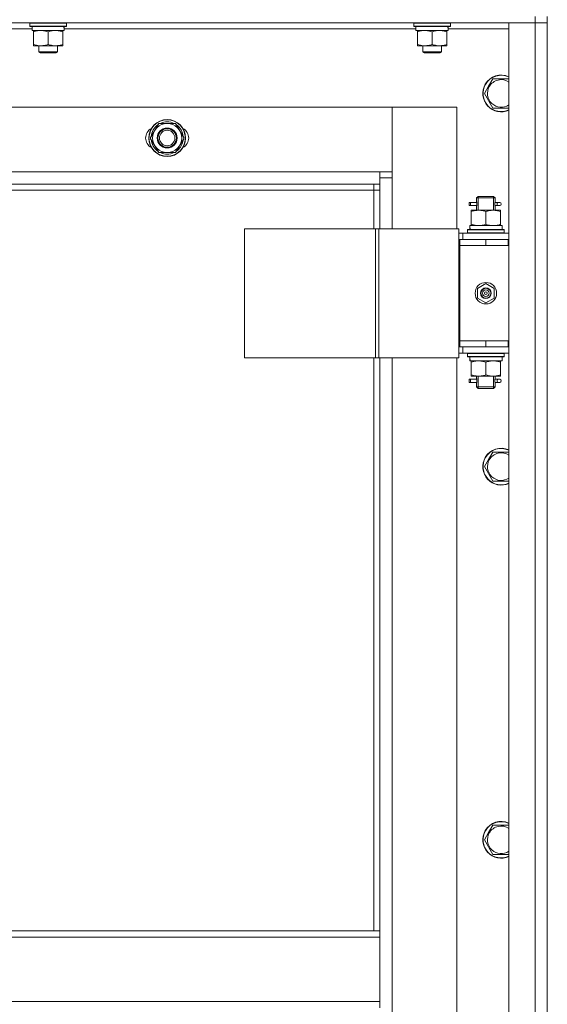
# Model space of a CAD drawing. Units: millimetres. Extents: x 0 to 39558, y -10 to 27300.
# Drawn here: x 13735 to 14078, y 19606 to 20246 of the extents above; entities that cross this region are included whole.
import ezdxf

# ---------------------------------------------------------------- set-up
doc = ezdxf.new("R2010")
doc.units = ezdxf.units.MM
doc.linetypes.add('K5LT_THIN', pattern=[0])
doc.layers.add('R', color=1, linetype='Continuous', true_color=0xff0000)
doc.layers.add('WELDING', color=7, linetype='Continuous', true_color=0xffffff)

msp = doc.modelspace()

# ---------------------------------------------------------------- linework, layer by layer
at = {"layer": 'R', "color": 7, "linetype": 'K5LT_THIN', "lineweight": 18}
for p, q in [((14070.07, 20248.27), (14070.07, 20244.27)), ((14070.07, 20248.27), (14070.07, 20244.27)), ((14078.07, 20248.27), (14078.07, 20244.27)), ((14078.07, 20248.27), (14078.07, 20244.27)), ((14070.07, 20244.27), (12686.07, 20244.27)), ((14070.07, 20244.27), (12686.07, 20244.27)), ((13741.07, 20243.97), (13741.24, 20244.27)), ((13741.07, 20243.97), (13741.24, 20244.27)), ((13741.07, 20242.07), (13741.07, 20243.97)), ((13741.07, 20243.97), (13765.07, 20243.97)), ((13741.07, 20242.07), (13741.07, 20243.97)), ((13741.07, 20243.97), (13765.07, 20243.97)), ((13741.07, 20242.07), (13741.24, 20241.77)), ((13741.07, 20242.07), (13765.07, 20242.07)), ((13741.07, 20242.07), (13741.24, 20241.77)), ((13741.07, 20242.07), (13765.07, 20242.07)), ((13741.24, 20241.77), (13764.89, 20241.77)), ((13741.24, 20241.77), (13764.89, 20241.77)), ((13742.57, 20239.27), (13742.57, 20241.77)), ((13742.57, 20239.27), (13742.57, 20241.77)), ((13763.52, 20241.77), (13763.44, 20240.39)), ((13763.52, 20241.77), (13763.44, 20240.39)), ((13765.07, 20243.97), (13764.89, 20244.27)), ((13765.07, 20243.97), (13764.89, 20244.27)), ((13765.07, 20242.07), (13764.89, 20241.77)), ((13765.07, 20242.07), (13764.89, 20241.77)), ((13765.07, 20242.07), (13765.07, 20243.97)), ((13765.07, 20242.07), (13765.07, 20243.97)), ((13991.07, 20243.97), (13991.24, 20244.27)), ((13991.07, 20243.97), (13991.24, 20244.27)), ((13991.07, 20242.07), (13991.07, 20243.97)), ((13991.07, 20243.97), (14015.07, 20243.97)), ((13991.07, 20242.07), (13991.07, 20243.97)), ((13991.07, 20243.97), (14015.07, 20243.97)), ((13991.07, 20242.07), (13991.24, 20241.77)), ((13991.07, 20242.07), (14015.07, 20242.07)), ((13991.07, 20242.07), (13991.24, 20241.77)), ((13991.07, 20242.07), (14015.07, 20242.07)), ((13991.24, 20241.77), (14014.89, 20241.77)), ((13991.24, 20241.77), (14014.89, 20241.77)), ((13992.57, 20239.27), (13992.57, 20241.77)), ((13992.57, 20239.27), (13992.57, 20241.77)), ((14013.52, 20241.77), (14013.44, 20240.39)), ((14013.52, 20241.77), (14013.44, 20240.39)), ((14015.07, 20243.97), (14014.89, 20244.27)), ((14015.07, 20243.97), (14014.89, 20244.27)), ((14015.07, 20242.07), (14014.89, 20241.77)), ((14015.07, 20242.07), (14014.89, 20241.77)), ((14015.07, 20242.07), (14015.07, 20243.97)), ((14015.07, 20242.07), (14015.07, 20243.97)), ((14053.07, 20244.27), (14070.07, 20244.27)), ((14053.07, 18452.27), (14053.07, 20244.27)), ((14053.07, 20244.27), (14070.07, 20244.27)), ((14053.07, 18452.27), (14053.07, 20244.27)), ((14070.07, 18452.27), (14070.07, 20244.27)), ((14070.07, 20244.27), (14078.07, 20244.27)), ((14078.07, 20244.27), (14070.07, 20244.27)), ((14070.07, 18452.27), (14070.07, 20244.27)), ((14070.07, 20244.27), (14078.07, 20244.27)), ((14078.07, 20244.27), (14070.07, 20244.27)), ((14078.07, 20244.27), (14078.07, 18452.27)), ((14078.07, 20244.27), (14078.07, 18452.27)), ((14078.07, 20103.27), (14078.07, 20244.27)), ((14078.07, 20103.27), (14078.07, 20244.27)), ((13742.57, 20240.27), (13513.45, 20240.27)), ((13742.57, 20240.27), (13513.45, 20240.27)), ((13742.57, 20239.27), (13763.51, 20239.27)), ((13742.57, 20239.27), (13763.51, 20239.27)), ((13743.57, 20238.42), (13743.57, 20239.27)), ((13743.57, 20238.42), (13743.57, 20239.27)), ((13743.57, 20230.12), (13743.57, 20238.42)), ((13743.57, 20230.12), (13743.57, 20238.42)), ((13753.07, 20230.12), (13753.07, 20238.42)), ((13753.07, 20230.12), (13753.07, 20238.42)), ((13762.57, 20239.27), (13762.57, 20238.42)), ((13762.57, 20239.27), (13762.57, 20238.42)), ((13762.57, 20230.12), (13762.57, 20238.42)), ((13762.57, 20230.12), (13762.57, 20238.42)), ((13992.57, 20240.27), (13763.45, 20240.27)), ((13992.57, 20240.27), (13763.45, 20240.27)), ((13992.57, 20239.27), (14013.51, 20239.27)), ((13992.57, 20239.27), (14013.51, 20239.27)), ((13993.57, 20238.42), (13993.57, 20239.27)), ((13993.57, 20238.42), (13993.57, 20239.27)), ((13993.57, 20230.12), (13993.57, 20238.42)), ((13993.57, 20230.12), (13993.57, 20238.42)), ((14003.07, 20230.12), (14003.07, 20238.42)), ((14003.07, 20230.12), (14003.07, 20238.42)), ((14012.57, 20239.27), (14012.57, 20238.42)), ((14012.57, 20239.27), (14012.57, 20238.42)), ((14012.57, 20230.12), (14012.57, 20238.42)), ((14012.57, 20230.12), (14012.57, 20238.42)), ((14053.07, 20240.27), (14013.45, 20240.27)), ((14053.07, 20240.27), (14013.45, 20240.27)), ((13743.57, 20229.27), (13743.57, 20230.12)), ((13743.57, 20229.27), (13743.57, 20230.12)), ((13748.32, 20229.27), (13743.57, 20229.27)), ((13748.32, 20229.27), (13743.57, 20229.27)), ((13747.07, 20229.27), (13747.07, 20225.34)), ((13747.07, 20229.27), (13747.07, 20225.34)), ((13757.82, 20229.27), (13748.32, 20229.27)), ((13757.82, 20229.27), (13748.32, 20229.27)), ((13762.57, 20229.27), (13757.82, 20229.27)), ((13762.57, 20229.27), (13757.82, 20229.27)), ((13759.07, 20229.27), (13759.07, 20225.34)), ((13759.07, 20229.27), (13759.07, 20225.34)), ((13762.57, 20230.12), (13762.57, 20229.27)), ((13762.57, 20230.12), (13762.57, 20229.27)), ((13993.57, 20229.27), (13993.57, 20230.12)), ((13993.57, 20229.27), (13993.57, 20230.12)), ((13998.32, 20229.27), (13993.57, 20229.27)), ((13998.32, 20229.27), (13993.57, 20229.27)), ((13997.07, 20229.27), (13997.07, 20225.34)), ((13997.07, 20229.27), (13997.07, 20225.34)), ((14007.82, 20229.27), (13998.32, 20229.27)), ((14007.82, 20229.27), (13998.32, 20229.27)), ((14012.57, 20229.27), (14007.82, 20229.27)), ((14012.57, 20229.27), (14007.82, 20229.27)), ((14009.07, 20229.27), (14009.07, 20225.34)), ((14009.07, 20229.27), (14009.07, 20225.34)), ((14012.57, 20230.12), (14012.57, 20229.27)), ((14012.57, 20230.12), (14012.57, 20229.27)), ((13759.07, 20225.34), (13747.07, 20225.34)), ((13747.07, 20225.34), (13748.07, 20224.77)), ((13759.07, 20225.34), (13747.07, 20225.34)), ((13747.07, 20225.34), (13748.07, 20224.77)), ((13758.07, 20224.77), (13748.07, 20224.77)), ((13758.07, 20224.77), (13748.07, 20224.77)), ((13759.07, 20225.34), (13758.07, 20224.77)), ((13759.07, 20225.34), (13758.07, 20224.77)), ((14009.07, 20225.34), (13997.07, 20225.34)), ((13997.07, 20225.34), (13998.07, 20224.77)), ((14009.07, 20225.34), (13997.07, 20225.34)), ((13997.07, 20225.34), (13998.07, 20224.77)), ((14008.07, 20224.77), (13998.07, 20224.77)), ((14008.07, 20224.77), (13998.07, 20224.77)), ((14009.07, 20225.34), (14008.07, 20224.77)), ((14009.07, 20225.34), (14008.07, 20224.77)), ((14037.1, 20198.27), (14039.84, 20203.02)), ((14037.1, 20198.27), (14039.84, 20203.02)), ((14039.84, 20203.02), (14042.58, 20207.77)), ((14039.84, 20203.02), (14042.58, 20207.77)), ((14042.58, 20207.77), (14053.07, 20207.77)), ((14042.58, 20207.77), (14053.07, 20207.77)), ((14042.58, 20188.77), (14037.1, 20198.27)), ((14042.58, 20188.77), (14037.1, 20198.27)), ((13977.07, 20189.27), (13434.07, 20189.27)), ((13977.07, 20189.27), (13434.07, 20189.27)), ((14019.07, 20189.27), (13977.07, 20189.27)), ((13977.07, 20189.27), (13977.07, 20143.27)), ((13977.07, 20147.27), (13977.07, 20189.27)), ((14019.07, 20189.27), (13977.07, 20189.27)), ((13977.07, 20189.27), (13977.07, 20143.27)), ((13977.07, 20147.27), (13977.07, 20189.27)), ((14019.07, 20110.27), (14019.07, 20189.27)), ((14019.07, 20110.27), (14019.07, 20189.27)), ((14053.07, 20188.77), (14042.58, 20188.77)), ((14053.07, 20188.77), (14042.58, 20188.77)), ((13819.6, 20169.27), (13825.08, 20178.77)), ((13819.6, 20169.27), (13825.08, 20178.77)), ((13825.08, 20178.77), (13830.57, 20178.77)), ((13825.08, 20178.77), (13830.57, 20178.77)), ((13830.57, 20178.77), (13836.05, 20178.77)), ((13830.57, 20178.77), (13836.05, 20178.77)), ((13836.05, 20178.77), (13841.54, 20169.27)), ((13836.05, 20178.77), (13841.54, 20169.27)), ((13825.08, 20159.77), (13819.6, 20169.27)), ((13825.08, 20159.77), (13819.6, 20169.27)), ((13841.54, 20169.27), (13836.05, 20159.77)), ((13841.54, 20169.27), (13836.05, 20159.77)), ((13840.21, 20166.97), (13840.81, 20166.97)), ((13840.21, 20166.97), (13840.81, 20166.97)), ((13840.88, 20168.13), (13841.01, 20168.13)), ((13840.88, 20168.13), (13841.01, 20168.13)), ((13841.02, 20170.28), (13840.95, 20170.28)), ((13841.02, 20170.28), (13840.95, 20170.28)), ((13830.57, 20159.77), (13825.08, 20159.77)), ((13830.57, 20159.77), (13825.08, 20159.77)), ((13836.05, 20159.77), (13830.57, 20159.77)), ((13836.05, 20159.77), (13830.57, 20159.77)), ((13442.07, 20147.27), (13969.07, 20147.27)), ((13442.07, 20147.27), (13969.07, 20147.27)), ((13969.07, 20147.27), (13977.07, 20147.27)), ((13969.07, 20139.27), (13969.07, 20147.27)), ((13969.07, 20147.27), (13977.07, 20147.27)), ((13969.07, 20139.27), (13969.07, 20147.27)), ((13969.07, 20139.27), (13442.07, 20139.27)), ((13969.07, 20139.27), (13442.07, 20139.27)), ((13965.07, 20135.27), (13965.07, 20139.27)), ((13965.07, 20135.27), (13965.07, 20139.27)), ((13977.07, 20143.27), (13969.07, 20143.27)), ((13977.07, 20143.27), (13969.07, 20143.27)), ((13969.07, 20110.27), (13969.07, 20139.27)), ((13969.07, 20110.27), (13969.07, 20139.27)), ((13977.07, 20143.27), (13977.07, 20110.27)), ((13977.07, 20143.27), (13977.07, 20110.27)), ((13965.07, 20135.27), (13446.07, 20135.27)), ((13965.07, 20135.27), (13446.07, 20135.27)), ((13965.07, 20135.27), (13969.07, 20135.27)), ((13965.07, 20135.27), (13969.07, 20135.27)), ((13965.07, 20110.27), (13965.07, 20135.27)), ((13965.07, 20110.27), (13965.07, 20135.27)), ((14027.29, 20125.27), (14027.29, 20127.27)), ((14028.07, 20127.27), (14027.29, 20127.27)), ((14027.29, 20125.27), (14027.29, 20127.27)), ((14028.07, 20127.27), (14027.29, 20127.27)), ((14028.07, 20127.27), (14028.07, 20125.27)), ((14028.07, 20127.27), (14032.17, 20127.27)), ((14028.07, 20127.27), (14028.07, 20125.27)), ((14028.07, 20127.27), (14032.17, 20127.27)), ((14032.17, 20127.27), (14030.29, 20127.27)), ((14032.17, 20127.27), (14030.29, 20127.27)), ((14032.07, 20130.27), (14033.07, 20131.27)), ((14032.07, 20130.27), (14033.07, 20131.27)), ((14032.07, 20130.27), (14038.07, 20130.27)), ((14032.07, 20127.77), (14032.07, 20130.27)), ((14032.07, 20130.27), (14038.07, 20130.27)), ((14032.07, 20127.77), (14032.07, 20130.27)), ((14033.02, 20130.27), (14033.02, 20131.21)), ((14033.02, 20130.27), (14033.02, 20131.21)), ((14033.02, 20122.27), (14033.02, 20130.27)), ((14033.02, 20122.27), (14033.02, 20130.27)), ((14033.07, 20131.27), (14038.07, 20131.27)), ((14033.07, 20131.27), (14038.07, 20131.27)), ((14038.07, 20131.27), (14043.07, 20131.27)), ((14038.07, 20131.27), (14043.07, 20131.27)), ((14038.07, 20130.27), (14044.07, 20130.27)), ((14038.07, 20130.27), (14044.07, 20130.27)), ((14044.07, 20130.27), (14043.07, 20131.27)), ((14044.07, 20130.27), (14043.07, 20131.27)), ((14043.12, 20130.27), (14043.12, 20131.21)), ((14043.12, 20130.27), (14043.12, 20131.21)), ((14043.12, 20122.27), (14043.12, 20130.27)), ((14043.12, 20122.27), (14043.12, 20130.27)), ((14043.96, 20127.27), (14045.77, 20127.27)), ((14043.96, 20127.27), (14045.77, 20127.27)), ((14044.07, 20127.77), (14044.07, 20130.27)), ((14044.07, 20127.77), (14044.07, 20130.27)), ((14045.77, 20127.27), (14047.07, 20127.27)), ((14045.77, 20127.27), (14047.07, 20127.27)), ((14028.07, 20125.27), (14027.29, 20125.27)), ((14028.07, 20125.27), (14027.29, 20125.27)), ((14028.07, 20125.27), (14032.17, 20125.27)), ((14028.07, 20125.27), (14032.17, 20125.27)), ((14028.57, 20121.42), (14028.57, 20122.27)), ((14028.57, 20122.27), (14033.32, 20122.27)), ((14028.57, 20121.42), (14028.57, 20122.27)), ((14028.57, 20122.27), (14033.32, 20122.27)), ((14028.57, 20121.42), (14028.57, 20113.12)), ((14028.57, 20121.42), (14028.57, 20113.12)), ((14032.17, 20125.27), (14030.29, 20125.27)), ((14032.17, 20125.27), (14030.29, 20125.27)), ((14032.07, 20122.27), (14032.07, 20124.77)), ((14032.07, 20122.27), (14032.07, 20124.77)), ((14033.32, 20122.27), (14042.82, 20122.27)), ((14033.32, 20122.27), (14042.82, 20122.27)), ((14038.07, 20121.42), (14038.07, 20113.12)), ((14038.07, 20121.42), (14038.07, 20113.12)), ((14042.82, 20122.27), (14047.57, 20122.27)), ((14042.82, 20122.27), (14047.57, 20122.27)), ((14043.96, 20125.27), (14045.77, 20125.27)), ((14043.96, 20125.27), (14045.77, 20125.27)), ((14044.07, 20122.27), (14044.07, 20124.77)), ((14044.07, 20122.27), (14044.07, 20124.77)), ((14045.77, 20125.27), (14047.07, 20125.27)), ((14045.77, 20125.27), (14047.07, 20125.27)), ((14047.57, 20122.27), (14047.57, 20121.42)), ((14047.57, 20122.27), (14047.57, 20121.42)), ((14047.57, 20121.42), (14047.57, 20113.12)), ((14047.57, 20121.42), (14047.57, 20113.12)), ((13881, 20110.27), (13881, 20026.27)), ((13966.14, 20110.27), (13881, 20110.27)), ((13881, 20110.27), (13881, 20026.27)), ((13966.14, 20110.27), (13881, 20110.27)), ((13966.14, 20110.27), (13966.14, 20026.27)), ((13968.41, 20110.27), (13966.14, 20110.27)), ((13966.14, 20110.27), (13966.14, 20026.27)), ((13968.41, 20110.27), (13966.14, 20110.27)), ((14020.41, 20110.27), (13968.41, 20110.27)), ((13968.41, 20110.27), (13968.41, 20026.27)), ((14020.41, 20110.27), (13968.41, 20110.27)), ((13968.41, 20110.27), (13968.41, 20026.27)), ((14020.41, 20110.27), (14020.41, 20026.27)), ((14020.41, 20110.27), (14020.41, 20026.27)), ((14023.07, 20107.27), (14020.41, 20107.27)), ((14023.07, 20107.27), (14020.41, 20107.27)), ((14023.07, 20107.27), (14053.07, 20107.27)), ((14023.07, 20103.27), (14023.07, 20107.27)), ((14023.07, 20107.27), (14053.07, 20107.27)), ((14023.07, 20103.27), (14023.07, 20107.27)), ((14026.07, 20109.47), (14026.24, 20109.77)), ((14026.07, 20109.47), (14026.24, 20109.77)), ((14026.07, 20109.47), (14026.07, 20107.57)), ((14050.07, 20109.47), (14026.07, 20109.47)), ((14026.07, 20109.47), (14026.07, 20107.57)), ((14050.07, 20109.47), (14026.07, 20109.47)), ((14050.07, 20107.57), (14026.07, 20107.57)), ((14026.07, 20107.57), (14026.24, 20107.27)), ((14050.07, 20107.57), (14026.07, 20107.57)), ((14026.07, 20107.57), (14026.24, 20107.27)), ((14049.89, 20109.77), (14026.24, 20109.77)), ((14049.89, 20109.77), (14026.24, 20109.77)), ((14027.62, 20112.27), (14048.57, 20112.27)), ((14027.62, 20112.27), (14048.57, 20112.27)), ((14027.7, 20110.89), (14027.63, 20109.77)), ((14027.7, 20110.89), (14027.63, 20109.77)), ((14028.57, 20112.27), (14028.57, 20113.12)), ((14028.57, 20112.27), (14028.57, 20113.12)), ((14047.57, 20113.12), (14047.57, 20112.27)), ((14047.57, 20113.12), (14047.57, 20112.27)), ((14048.57, 20109.77), (14048.57, 20112.27)), ((14048.57, 20109.77), (14048.57, 20112.27)), ((14050.07, 20109.47), (14049.89, 20109.77)), ((14050.07, 20109.47), (14049.89, 20109.77)), ((14050.07, 20107.57), (14049.89, 20107.27)), ((14050.07, 20107.57), (14049.89, 20107.27)), ((14050.07, 20109.47), (14050.07, 20107.57)), ((14050.07, 20109.47), (14050.07, 20107.57)), ((14021.07, 20103.27), (14020.41, 20103.27)), ((14021.07, 20103.27), (14020.41, 20103.27)), ((14021.07, 20103.27), (14038.07, 20103.27)), ((14021.07, 20099.27), (14021.07, 20103.27)), ((14021.07, 20103.27), (14038.07, 20103.27)), ((14021.07, 20099.27), (14021.07, 20103.27)), ((14038.07, 20099.27), (14038.07, 20103.27)), ((14038.07, 20103.27), (14052.57, 20103.27)), ((14038.07, 20099.27), (14038.07, 20103.27)), ((14038.07, 20103.27), (14052.57, 20103.27)), ((14052.57, 20099.27), (14052.57, 20103.27)), ((14052.57, 20103.27), (14053.07, 20103.27)), ((14052.57, 20099.27), (14052.57, 20103.27)), ((14052.57, 20103.27), (14053.07, 20103.27)), ((14078.07, 20103.27), (14078.07, 20099.27)), ((14078.07, 20103.27), (14078.07, 20099.27)), ((14038.07, 20099.27), (14021.07, 20099.27)), ((14021.07, 20099.27), (14021.07, 20037.27)), ((14021.07, 20099.27), (14038.07, 20099.27)), ((14038.07, 20099.27), (14021.07, 20099.27)), ((14021.07, 20099.27), (14021.07, 20037.27)), ((14021.07, 20099.27), (14038.07, 20099.27)), ((14038.07, 20099.27), (14052.57, 20099.27)), ((14038.07, 20099.27), (14052.57, 20099.27)), ((14052.57, 20099.27), (14053.07, 20099.27)), ((14052.57, 20099.27), (14053.07, 20099.27)), ((14078.07, 20037.27), (14078.07, 20099.27)), ((14078.07, 20037.27), (14078.07, 20099.27)), ((14032.57, 20071.44), (14038.07, 20074.62)), ((14032.57, 20071.44), (14038.07, 20074.62)), ((14032.57, 20065.09), (14032.57, 20071.44)), ((14032.57, 20065.09), (14032.57, 20071.44)), ((14038.07, 20074.62), (14043.57, 20071.44)), ((14038.07, 20074.62), (14043.57, 20071.44)), ((14043.57, 20071.44), (14043.57, 20065.09)), ((14043.57, 20071.44), (14043.57, 20065.09)), ((14038.07, 20061.92), (14032.57, 20065.09)), ((14038.07, 20061.92), (14032.57, 20065.09)), ((14043.57, 20065.09), (14038.07, 20061.92)), ((14043.57, 20065.09), (14038.07, 20061.92)), ((14038.07, 20037.27), (14021.07, 20037.27)), ((14021.07, 20037.27), (14021.07, 20033.27)), ((14038.07, 20037.27), (14021.07, 20037.27)), ((14038.07, 20037.27), (14021.07, 20037.27)), ((14021.07, 20037.27), (14021.07, 20033.27)), ((14038.07, 20037.27), (14021.07, 20037.27)), ((14052.57, 20037.27), (14038.07, 20037.27)), ((14038.07, 20037.27), (14038.07, 20033.27)), ((14052.57, 20037.27), (14038.07, 20037.27)), ((14038.07, 20037.27), (14038.07, 20033.27)), ((14053.07, 20037.27), (14052.57, 20037.27)), ((14052.57, 20037.27), (14052.57, 20033.27)), ((14053.07, 20037.27), (14052.57, 20037.27)), ((14052.57, 20037.27), (14052.57, 20033.27)), ((14078.07, 20037.27), (14078.07, 20033.27)), ((14078.07, 20037.27), (14078.07, 20033.27)), ((14020.41, 20033.27), (14021.07, 20033.27)), ((14020.41, 20033.27), (14021.07, 20033.27)), ((14038.07, 20033.27), (14021.07, 20033.27)), ((14038.07, 20033.27), (14021.07, 20033.27)), ((14023.07, 20033.27), (14023.07, 20029.27)), ((14023.07, 20033.27), (14023.07, 20029.27)), ((14052.57, 20033.27), (14038.07, 20033.27)), ((14052.57, 20033.27), (14038.07, 20033.27)), ((14053.07, 20033.27), (14052.57, 20033.27)), ((14053.07, 20033.27), (14052.57, 20033.27)), ((14078.07, 19383.27), (14078.07, 20033.27)), ((14078.07, 19383.27), (14078.07, 20033.27)), ((13966.14, 20026.27), (13881, 20026.27)), ((13966.14, 20026.27), (13881, 20026.27)), ((13965.07, 19653.27), (13965.07, 20026.27)), ((13965.07, 19653.27), (13965.07, 20026.27)), ((13968.41, 20026.27), (13966.14, 20026.27)), ((13968.41, 20026.27), (13966.14, 20026.27)), ((14020.41, 20026.27), (13968.41, 20026.27)), ((14020.41, 20026.27), (13968.41, 20026.27)), ((13969.07, 19653.27), (13969.07, 20026.27)), ((13969.07, 19653.27), (13969.07, 20026.27)), ((13977.07, 20026.27), (13977.07, 19390.27)), ((13977.07, 20026.27), (13977.07, 19390.27)), ((14019.07, 19390.27), (14019.07, 20026.27)), ((14019.07, 19390.27), (14019.07, 20026.27)), ((14020.41, 20029.27), (14023.07, 20029.27)), ((14020.41, 20029.27), (14023.07, 20029.27)), ((14053.07, 20029.27), (14023.07, 20029.27)), ((14053.07, 20029.27), (14023.07, 20029.27)), ((14026.07, 20028.97), (14026.24, 20029.27)), ((14026.07, 20028.97), (14026.24, 20029.27)), ((14026.07, 20028.97), (14026.07, 20027.07)), ((14050.07, 20028.97), (14026.07, 20028.97)), ((14026.07, 20028.97), (14026.07, 20027.07)), ((14050.07, 20028.97), (14026.07, 20028.97)), ((14050.07, 20027.07), (14026.07, 20027.07)), ((14026.07, 20027.07), (14026.24, 20026.77)), ((14050.07, 20027.07), (14026.07, 20027.07)), ((14026.07, 20027.07), (14026.24, 20026.77)), ((14049.89, 20026.77), (14026.24, 20026.77)), ((14049.89, 20026.77), (14026.24, 20026.77)), ((14027.62, 20024.27), (14027.7, 20025.65)), ((14027.62, 20024.27), (14027.7, 20025.65)), ((14027.62, 20024.27), (14027.82, 20024.27)), ((14027.62, 20024.27), (14027.82, 20024.27)), ((14048.57, 20024.27), (14027.82, 20024.27)), ((14048.57, 20024.27), (14027.82, 20024.27)), ((14028.57, 20023.42), (14028.57, 20024.27)), ((14028.57, 20023.42), (14028.57, 20024.27)), ((14047.57, 20024.27), (14047.57, 20023.42)), ((14047.57, 20024.27), (14047.57, 20023.42)), ((14048.57, 20026.77), (14048.57, 20024.27)), ((14048.57, 20026.77), (14048.57, 20024.27)), ((14050.07, 20028.97), (14049.89, 20029.27)), ((14050.07, 20028.97), (14049.89, 20029.27)), ((14050.07, 20027.07), (14049.89, 20026.77)), ((14050.07, 20027.07), (14049.89, 20026.77)), ((14050.07, 20028.97), (14050.07, 20027.07)), ((14050.07, 20028.97), (14050.07, 20027.07)), ((14028.57, 20015.12), (14028.57, 20023.42)), ((14028.57, 20015.12), (14028.57, 20023.42)), ((14038.07, 20015.12), (14038.07, 20023.42)), ((14038.07, 20015.12), (14038.07, 20023.42)), ((14047.57, 20015.12), (14047.57, 20023.42)), ((14047.57, 20015.12), (14047.57, 20023.42)), ((14027.29, 20010.27), (14027.29, 20012.27)), ((14028.07, 20012.27), (14027.29, 20012.27)), ((14027.29, 20010.27), (14027.29, 20012.27)), ((14028.07, 20012.27), (14027.29, 20012.27)), ((14028.07, 20012.27), (14028.07, 20010.27)), ((14028.07, 20012.27), (14032.17, 20012.27)), ((14028.07, 20012.27), (14028.07, 20010.27)), ((14028.07, 20012.27), (14032.17, 20012.27)), ((14028.57, 20014.27), (14028.57, 20015.12)), ((14028.57, 20014.27), (14028.57, 20015.12)), ((14033.32, 20014.27), (14028.57, 20014.27)), ((14033.32, 20014.27), (14028.57, 20014.27)), ((14032.17, 20012.27), (14030.29, 20012.27)), ((14032.17, 20012.27), (14030.29, 20012.27)), ((14032.07, 20012.77), (14032.07, 20014.27)), ((14032.07, 20012.77), (14032.07, 20014.27)), ((14033.02, 20007.27), (14033.02, 20014.27)), ((14033.02, 20007.27), (14033.02, 20014.27)), ((14042.82, 20014.27), (14033.32, 20014.27)), ((14042.82, 20014.27), (14033.32, 20014.27)), ((14047.57, 20014.27), (14042.82, 20014.27)), ((14047.57, 20014.27), (14042.82, 20014.27)), ((14043.12, 20007.27), (14043.12, 20014.27)), ((14043.12, 20007.27), (14043.12, 20014.27)), ((14043.96, 20012.27), (14045.77, 20012.27)), ((14043.96, 20012.27), (14045.77, 20012.27)), ((14044.07, 20012.77), (14044.07, 20014.27)), ((14044.07, 20012.77), (14044.07, 20014.27)), ((14045.77, 20012.27), (14047.07, 20012.27)), ((14045.77, 20012.27), (14047.07, 20012.27)), ((14047.57, 20015.12), (14047.57, 20014.27)), ((14047.57, 20015.12), (14047.57, 20014.27)), ((14028.07, 20010.27), (14027.29, 20010.27)), ((14028.07, 20010.27), (14027.29, 20010.27)), ((14028.07, 20010.27), (14032.17, 20010.27)), ((14028.07, 20010.27), (14032.17, 20010.27)), ((14032.17, 20010.27), (14030.29, 20010.27)), ((14032.17, 20010.27), (14030.29, 20010.27)), ((14032.07, 20007.27), (14032.07, 20009.77)), ((14032.07, 20007.27), (14032.07, 20009.77)), ((14032.07, 20007.27), (14033.07, 20006.27)), ((14032.07, 20007.27), (14033.07, 20006.27)), ((14032.07, 20007.27), (14038.07, 20007.27)), ((14032.07, 20007.27), (14038.07, 20007.27)), ((14033.02, 20007.27), (14033.02, 20006.32)), ((14033.02, 20007.27), (14033.02, 20006.32)), ((14033.07, 20006.27), (14038.07, 20006.27)), ((14033.07, 20006.27), (14038.07, 20006.27)), ((14038.07, 20007.27), (14044.07, 20007.27)), ((14038.07, 20007.27), (14044.07, 20007.27)), ((14038.07, 20006.27), (14043.07, 20006.27)), ((14038.07, 20006.27), (14043.07, 20006.27)), ((14044.07, 20007.27), (14043.07, 20006.27)), ((14044.07, 20007.27), (14043.07, 20006.27)), ((14043.12, 20007.27), (14043.12, 20006.32)), ((14043.12, 20007.27), (14043.12, 20006.32)), ((14043.96, 20010.27), (14045.77, 20010.27)), ((14043.96, 20010.27), (14045.77, 20010.27)), ((14044.07, 20007.27), (14044.07, 20009.77)), ((14044.07, 20007.27), (14044.07, 20009.77)), ((14045.77, 20010.27), (14047.07, 20010.27)), ((14045.77, 20010.27), (14047.07, 20010.27)), ((14037.1, 19955.41), (14039.84, 19960.16)), ((14037.1, 19955.41), (14039.84, 19960.16)), ((14039.84, 19960.16), (14042.58, 19964.91)), ((14039.84, 19960.16), (14042.58, 19964.91)), ((14042.58, 19964.91), (14053.07, 19964.91)), ((14042.58, 19964.91), (14053.07, 19964.91)), ((14042.58, 19945.91), (14037.1, 19955.41)), ((14042.58, 19945.91), (14037.1, 19955.41)), ((14053.07, 19945.91), (14042.58, 19945.91)), ((14053.07, 19945.91), (14042.58, 19945.91)), ((14037.1, 19712.55), (14039.84, 19717.3)), ((14037.1, 19712.55), (14039.84, 19717.3)), ((14039.84, 19717.3), (14042.58, 19722.05)), ((14039.84, 19717.3), (14042.58, 19722.05)), ((14042.58, 19722.05), (14053.07, 19722.05)), ((14042.58, 19722.05), (14053.07, 19722.05)), ((14042.58, 19703.05), (14037.1, 19712.55)), ((14042.58, 19703.05), (14037.1, 19712.55)), ((14053.07, 19703.05), (14042.58, 19703.05)), ((14053.07, 19703.05), (14042.58, 19703.05)), ((13442.07, 19653.27), (13969.07, 19653.27)), ((13442.07, 19653.27), (13969.07, 19653.27)), ((13969.07, 19653.27), (13969.07, 19649.27)), ((13969.07, 19653.27), (13969.07, 19649.27)), ((13442.07, 19649.27), (13969.07, 19649.27)), ((13442.07, 19649.27), (13969.07, 19649.27)), ((13969.07, 19649.27), (13969.07, 19607.27)), ((13969.07, 19649.27), (13969.07, 19607.27)), ((13442.07, 19607.27), (13969.07, 19607.27)), ((13442.07, 19607.27), (13969.07, 19607.27)), ((13969.07, 19607.27), (13969.07, 19603.27)), ((13969.07, 19607.27), (13969.07, 19603.27))]:
    msp.add_line(p, q, dxfattribs=at)
for centre, radius in [((13830.57, 20169.27), 12), ((13830.57, 20169.27), 12), ((13830.57, 20169.27), 11.83), ((13830.57, 20169.27), 11.83), ((13830.57, 20169.27), 6.5), ((13830.57, 20169.27), 6.5), ((13830.57, 20169.27), 6), ((13830.57, 20169.27), 6), ((13830.57, 20169.27), 5), ((13830.57, 20169.27), 5), ((14038.07, 20068.27), 7), ((14038.07, 20068.27), 7), ((14038.07, 20068.27), 3.49), ((14038.07, 20068.27), 3.49), ((14038.07, 20068.27), 3.49), ((14038.07, 20068.27), 3.49), ((14038.07, 20068.27), 3.25), ((14038.07, 20068.27), 3.25), ((14038.07, 20068.27), 3.19), ((14038.07, 20068.27), 3.19), ((14038.07, 20068.27), 3.19), ((14038.07, 20068.27), 3.19), ((14038.07, 20068.27), 2.1), ((14038.07, 20068.27), 2.1), ((14038.07, 20068.27), 0.9), ((14038.07, 20068.27), 0.9)]:
    msp.add_circle(centre, radius, dxfattribs=at)
for centre, radius, start, end in [((14048.07, 20198.27), 12, 65.37568, 150), ((14048.07, 20198.27), 12, 65.37568, 150), ((14048.07, 20198.27), 11.83, 64.99048, 150), ((14048.07, 20198.27), 11.83, 64.99048, 150), ((14048.07, 20198.27), 12, 150, 294.62432), ((14048.07, 20198.27), 12, 150, 294.62432), ((14048.07, 20198.27), 11.83, 150, 295.00952), ((14048.07, 20198.27), 11.83, 150, 295.00952), ((14048.07, 20198.27), 8.97, 56.1336, 150), ((14048.07, 20198.27), 8.97, 56.1336, 150), ((14048.07, 20198.27), 8.97, 150, 303.8664), ((14048.07, 20198.27), 8.97, 150, 303.8664), ((13830.57, 20169.27), 10.5, 124.79123, 175.20877), ((13830.57, 20169.27), 10.5, 124.79123, 175.20877), ((13830.57, 20169.27), 9.5, 90, 270), ((13830.57, 20169.27), 9.5, 90, 270), ((13830.57, 20169.27), 10.5, 64.79123, 115.20877), ((13830.57, 20169.27), 10.5, 64.79123, 115.20877), ((13830.57, 20169.27), 9.5, 270, 90), ((13830.57, 20169.27), 9.5, 270, 90), ((13830.57, 20169.27), 10.5, 5.53239, 55.20877), ((13830.57, 20169.27), 10.5, 5.53239, 55.20877), ((13823.57, 20169.27), 7, 117.99456, 242.00544), ((13823.57, 20169.27), 7, 117.99456, 242.00544), ((13837.57, 20169.27), 7, 297.99456, 62.00544), ((13837.57, 20169.27), 7, 297.99456, 62.00544), ((13830.57, 20169.27), 10.5, 184.79123, 235.20875), ((13830.57, 20169.27), 10.5, 184.79123, 235.20875), ((13830.57, 20169.27), 10.5, 304.79123, 347.35895), ((13830.57, 20169.27), 10.5, 304.79123, 347.35895), ((13830.57, 20169.27), 10.5, 347.35895, 353.81052), ((13830.57, 20169.27), 10.5, 347.35895, 353.81052), ((13830.57, 20169.27), 10.5, 244.79123, 295.20701), ((13830.57, 20169.27), 10.5, 244.79123, 295.20701), ((14047.07, 20126.27), 1, 270, 90), ((14047.07, 20126.27), 1, 270, 90), ((14047.07, 20011.27), 1, 270, 90), ((14047.07, 20011.27), 1, 270, 90), ((14048.07, 19955.41), 12, 65.37568, 150), ((14048.07, 19955.41), 12, 65.37568, 150), ((14048.07, 19955.41), 11.83, 64.99048, 150), ((14048.07, 19955.41), 11.83, 64.99048, 150), ((14048.07, 19955.41), 12, 150, 294.62432), ((14048.07, 19955.41), 12, 150, 294.62432), ((14048.07, 19955.41), 11.83, 150, 295.00952), ((14048.07, 19955.41), 11.83, 150, 295.00952), ((14048.07, 19955.41), 8.97, 150, 303.8664), ((14048.07, 19955.41), 8.97, 150, 303.8664), ((14048.07, 19955.41), 8.97, 56.1336, 150), ((14048.07, 19955.41), 8.97, 56.1336, 150), ((14048.07, 19712.55), 12, 65.37568, 150), ((14048.07, 19712.55), 12, 65.37568, 150), ((14048.07, 19712.55), 11.83, 64.99048, 150), ((14048.07, 19712.55), 11.83, 64.99048, 150), ((14048.07, 19712.55), 12, 150, 294.62432), ((14048.07, 19712.55), 12, 150, 294.62432), ((14048.07, 19712.55), 11.83, 150, 295.00952), ((14048.07, 19712.55), 11.83, 150, 295.00952), ((14048.07, 19712.55), 8.97, 150, 303.8664), ((14048.07, 19712.55), 8.97, 150, 303.8664), ((14048.07, 19712.55), 8.97, 56.1336, 150), ((14048.07, 19712.55), 8.97, 56.1336, 150)]:
    msp.add_arc(centre, radius, start, end, dxfattribs=at)
for centre, major_axis, ratio, start_param, end_param in [((13753.07, 20236.84), (0, 22.52), 0.466308, -1.46277, -1.350168), ((13753.07, 20236.84), (0, 22.52), 0.466308, -1.46277, -1.350168), ((14003.07, 20236.84), (0, 22.52), 0.466308, -1.46277, -1.350168), ((14003.07, 20236.84), (0, 22.52), 0.466308, -1.46277, -1.350168), ((14045.77, 20126.27), (0, 1), 0.301552, 0, 3.141593), ((14045.77, 20126.27), (0, 1), 0.301552, 0, 3.141593), ((14038.07, 20114.44), (0, 22.52), 0.466308, 1.667355, 1.779747), ((14038.07, 20114.44), (0, 22.52), 0.466308, 1.667355, 1.779747), ((14038.07, 20029.19), (0, -22.52), 0.466308, -1.46282, -1.350219), ((14038.07, 20029.19), (0, -22.52), 0.466308, -1.46282, -1.350219), ((14045.77, 20011.27), (0, 1), 0.301552, 0, 3.141593), ((14045.77, 20011.27), (0, 1), 0.301552, 0, 3.141593)]:
    msp.add_ellipse(centre, major_axis=major_axis, ratio=ratio, start_param=start_param, end_param=end_param, dxfattribs=at)
at = {"layer": 'WELDING', "color": 7, "linetype": 'K5LT_THIN', "lineweight": 18}
for p, q in [((14032.26, 20126.27), (14032.08, 20127.71)), ((14032.08, 20127.71), (14032.15, 20127.41)), ((14032.26, 20126.27), (14032.08, 20127.71)), ((14032.08, 20127.71), (14032.15, 20127.41)), ((14032.15, 20127.41), (14032.17, 20127.27)), ((14032.15, 20127.41), (14032.17, 20127.27)), ((14032.24, 20125.76), (14032.26, 20126.27)), ((14032.24, 20125.76), (14032.26, 20126.27)), ((14043.9, 20126.77), (14043.88, 20126.27)), ((14043.9, 20126.77), (14043.88, 20126.27)), ((14043.88, 20126.27), (14044.05, 20124.82)), ((14043.88, 20126.27), (14044.05, 20124.82)), ((14044.06, 20127.75), (14043.9, 20126.77)), ((14044.06, 20127.75), (14043.9, 20126.77)), ((14043.96, 20127.27), (14044.06, 20127.75)), ((14043.96, 20127.27), (14044.06, 20127.75)), ((14032.07, 20124.79), (14032.24, 20125.76)), ((14032.07, 20124.79), (14032.24, 20125.76)), ((14032.17, 20125.27), (14032.07, 20124.79)), ((14032.17, 20125.27), (14032.07, 20124.79)), ((14043.99, 20125.12), (14043.96, 20125.27)), ((14043.99, 20125.12), (14043.96, 20125.27)), ((14044.05, 20124.82), (14043.99, 20125.12)), ((14044.05, 20124.82), (14043.99, 20125.12)), ((14032.07, 20009.79), (14032.24, 20010.76)), ((14032.07, 20009.79), (14032.24, 20010.76)), ((14032.26, 20011.27), (14032.08, 20012.71)), ((14032.08, 20012.71), (14032.15, 20012.41)), ((14032.26, 20011.27), (14032.08, 20012.71)), ((14032.08, 20012.71), (14032.15, 20012.41)), ((14032.15, 20012.41), (14032.17, 20012.27)), ((14032.15, 20012.41), (14032.17, 20012.27)), ((14032.24, 20010.76), (14032.26, 20011.27)), ((14032.24, 20010.76), (14032.26, 20011.27)), ((14043.9, 20011.77), (14043.88, 20011.27)), ((14043.9, 20011.77), (14043.88, 20011.27)), ((14043.88, 20011.27), (14044.05, 20009.82)), ((14043.88, 20011.27), (14044.05, 20009.82)), ((14044.06, 20012.75), (14043.9, 20011.77)), ((14044.06, 20012.75), (14043.9, 20011.77)), ((14043.96, 20012.27), (14044.06, 20012.75)), ((14043.96, 20012.27), (14044.06, 20012.75)), ((14032.17, 20010.27), (14032.07, 20009.79)), ((14032.17, 20010.27), (14032.07, 20009.79)), ((14043.99, 20010.12), (14043.96, 20010.27)), ((14043.99, 20010.12), (14043.96, 20010.27)), ((14044.05, 20009.82), (14043.99, 20010.12)), ((14044.05, 20009.82), (14043.99, 20010.12))]:
    msp.add_line(p, q, dxfattribs=at)
for points, knots in [([(13753.07, 20238.42), (13752.51, 20238.6), (13751.69, 20238.84), (13750.7, 20239.05), (13750.1, 20239.14), (13749.58, 20239.21), (13749.05, 20239.25), (13748.53, 20239.27), (13748, 20239.27), (13747.48, 20239.24), (13746.89, 20239.19), (13746.17, 20239.09), (13745.03, 20238.87), (13744.15, 20238.61), (13743.57, 20238.42)], [0, 0, 0, 0, 2.72415, 3.912285, 4.716446, 5.530362, 6.353984, 7.180289, 7.997717, 8.810544, 9.605533, 10.761675, 12.184093, 15, 15, 15, 15]), ([(13753.07, 20238.42), (13752.51, 20238.6), (13751.69, 20238.84), (13750.7, 20239.05), (13750.1, 20239.14), (13749.58, 20239.21), (13749.05, 20239.25), (13748.53, 20239.27), (13748, 20239.27), (13747.48, 20239.24), (13746.89, 20239.19), (13746.17, 20239.09), (13745.03, 20238.87), (13744.15, 20238.61), (13743.57, 20238.42)], [0, 0, 0, 0, 2.72415, 3.912285, 4.716446, 5.530362, 6.353984, 7.180289, 7.997717, 8.810544, 9.605533, 10.761675, 12.184093, 15, 15, 15, 15]), ([(13762.57, 20238.42), (13762.01, 20238.6), (13761.19, 20238.84), (13760.2, 20239.05), (13759.6, 20239.14), (13759.08, 20239.21), (13758.55, 20239.25), (13758.03, 20239.27), (13757.5, 20239.27), (13756.98, 20239.24), (13756.39, 20239.19), (13755.67, 20239.09), (13754.53, 20238.87), (13753.65, 20238.61), (13753.07, 20238.42)], [0, 0, 0, 0, 2.72415, 3.912285, 4.716446, 5.530362, 6.353984, 7.180289, 7.997717, 8.810544, 9.605533, 10.761675, 12.184093, 15, 15, 15, 15]), ([(13762.57, 20238.42), (13762.01, 20238.6), (13761.19, 20238.84), (13760.2, 20239.05), (13759.6, 20239.14), (13759.08, 20239.21), (13758.55, 20239.25), (13758.03, 20239.27), (13757.5, 20239.27), (13756.98, 20239.24), (13756.39, 20239.19), (13755.67, 20239.09), (13754.53, 20238.87), (13753.65, 20238.61), (13753.07, 20238.42)], [0, 0, 0, 0, 2.72415, 3.912285, 4.716446, 5.530362, 6.353984, 7.180289, 7.997717, 8.810544, 9.605533, 10.761675, 12.184093, 15, 15, 15, 15]), ([(14003.07, 20238.42), (14002.51, 20238.6), (14001.69, 20238.84), (14000.7, 20239.05), (14000.1, 20239.14), (13999.58, 20239.21), (13999.05, 20239.25), (13998.53, 20239.27), (13998, 20239.27), (13997.48, 20239.24), (13996.89, 20239.19), (13996.17, 20239.09), (13995.03, 20238.87), (13994.15, 20238.61), (13993.57, 20238.42)], [0, 0, 0, 0, 2.72415, 3.912285, 4.716446, 5.530362, 6.353984, 7.180289, 7.997717, 8.810544, 9.605533, 10.761675, 12.184093, 15, 15, 15, 15]), ([(14003.07, 20238.42), (14002.51, 20238.6), (14001.69, 20238.84), (14000.7, 20239.05), (14000.1, 20239.14), (13999.58, 20239.21), (13999.05, 20239.25), (13998.53, 20239.27), (13998, 20239.27), (13997.48, 20239.24), (13996.89, 20239.19), (13996.17, 20239.09), (13995.03, 20238.87), (13994.15, 20238.61), (13993.57, 20238.42)], [0, 0, 0, 0, 2.72415, 3.912285, 4.716446, 5.530362, 6.353984, 7.180289, 7.997717, 8.810544, 9.605533, 10.761675, 12.184093, 15, 15, 15, 15]), ([(14012.57, 20238.42), (14012.01, 20238.6), (14011.19, 20238.84), (14010.2, 20239.05), (14009.6, 20239.14), (14009.08, 20239.21), (14008.55, 20239.25), (14008.03, 20239.27), (14007.5, 20239.27), (14006.98, 20239.24), (14006.39, 20239.19), (14005.67, 20239.09), (14004.53, 20238.87), (14003.65, 20238.61), (14003.07, 20238.42)], [0, 0, 0, 0, 2.72415, 3.912285, 4.716446, 5.530362, 6.353984, 7.180289, 7.997717, 8.810544, 9.605533, 10.761675, 12.184093, 15, 15, 15, 15]), ([(14012.57, 20238.42), (14012.01, 20238.6), (14011.19, 20238.84), (14010.2, 20239.05), (14009.6, 20239.14), (14009.08, 20239.21), (14008.55, 20239.25), (14008.03, 20239.27), (14007.5, 20239.27), (14006.98, 20239.24), (14006.39, 20239.19), (14005.67, 20239.09), (14004.53, 20238.87), (14003.65, 20238.61), (14003.07, 20238.42)], [0, 0, 0, 0, 2.72415, 3.912285, 4.716446, 5.530362, 6.353984, 7.180289, 7.997717, 8.810544, 9.605533, 10.761675, 12.184093, 15, 15, 15, 15]), ([(13743.57, 20230.12), (13744.06, 20229.95), (13744.82, 20229.73), (13745.79, 20229.51), (13746.46, 20229.4), (13747.08, 20229.32), (13747.7, 20229.28), (13748.11, 20229.27), (13748.32, 20229.27)], [0, 0, 0, 0, 2.905563, 4.375924, 5.511195, 6.679161, 7.850161, 9, 9, 9, 9]), ([(13743.57, 20230.12), (13744.06, 20229.95), (13744.82, 20229.73), (13745.79, 20229.51), (13746.46, 20229.4), (13747.08, 20229.32), (13747.7, 20229.28), (13748.11, 20229.27), (13748.32, 20229.27)], [0, 0, 0, 0, 2.905563, 4.375924, 5.511195, 6.679161, 7.850161, 9, 9, 9, 9]), ([(13748.32, 20229.27), (13748.53, 20229.27), (13748.96, 20229.28), (13749.61, 20229.33), (13750.24, 20229.41), (13751.04, 20229.55), (13751.98, 20229.77), (13752.72, 20230), (13753.07, 20230.12)], [0, 0, 0, 0, 1.192024, 2.404251, 3.60809, 4.765234, 6.955738, 9, 9, 9, 9]), ([(13748.32, 20229.27), (13748.53, 20229.27), (13748.96, 20229.28), (13749.61, 20229.33), (13750.24, 20229.41), (13751.04, 20229.55), (13751.98, 20229.77), (13752.72, 20230), (13753.07, 20230.12)], [0, 0, 0, 0, 1.192024, 2.404251, 3.60809, 4.765234, 6.955738, 9, 9, 9, 9]), ([(13753.07, 20230.12), (13753.56, 20229.95), (13754.32, 20229.73), (13755.29, 20229.51), (13755.96, 20229.4), (13756.58, 20229.32), (13757.2, 20229.28), (13757.61, 20229.27), (13757.82, 20229.27)], [0, 0, 0, 0, 2.905563, 4.375924, 5.511195, 6.679161, 7.850161, 9, 9, 9, 9]), ([(13753.07, 20230.12), (13753.56, 20229.95), (13754.32, 20229.73), (13755.29, 20229.51), (13755.96, 20229.4), (13756.58, 20229.32), (13757.2, 20229.28), (13757.61, 20229.27), (13757.82, 20229.27)], [0, 0, 0, 0, 2.905563, 4.375924, 5.511195, 6.679161, 7.850161, 9, 9, 9, 9]), ([(13757.82, 20229.27), (13758.03, 20229.27), (13758.46, 20229.28), (13759.11, 20229.33), (13759.74, 20229.41), (13760.54, 20229.55), (13761.48, 20229.77), (13762.22, 20230), (13762.57, 20230.12)], [0, 0, 0, 0, 1.192024, 2.404251, 3.60809, 4.765234, 6.955738, 9, 9, 9, 9]), ([(13757.82, 20229.27), (13758.03, 20229.27), (13758.46, 20229.28), (13759.11, 20229.33), (13759.74, 20229.41), (13760.54, 20229.55), (13761.48, 20229.77), (13762.22, 20230), (13762.57, 20230.12)], [0, 0, 0, 0, 1.192024, 2.404251, 3.60809, 4.765234, 6.955738, 9, 9, 9, 9]), ([(13993.57, 20230.12), (13994.06, 20229.95), (13994.82, 20229.73), (13995.79, 20229.51), (13996.46, 20229.4), (13997.08, 20229.32), (13997.7, 20229.28), (13998.11, 20229.27), (13998.32, 20229.27)], [0, 0, 0, 0, 2.905563, 4.375924, 5.511195, 6.679161, 7.850161, 9, 9, 9, 9]), ([(13993.57, 20230.12), (13994.06, 20229.95), (13994.82, 20229.73), (13995.79, 20229.51), (13996.46, 20229.4), (13997.08, 20229.32), (13997.7, 20229.28), (13998.11, 20229.27), (13998.32, 20229.27)], [0, 0, 0, 0, 2.905563, 4.375924, 5.511195, 6.679161, 7.850161, 9, 9, 9, 9]), ([(13998.32, 20229.27), (13998.53, 20229.27), (13998.96, 20229.28), (13999.61, 20229.33), (14000.24, 20229.41), (14001.04, 20229.55), (14001.98, 20229.77), (14002.72, 20230), (14003.07, 20230.12)], [0, 0, 0, 0, 1.192024, 2.404251, 3.60809, 4.765234, 6.955738, 9, 9, 9, 9]), ([(13998.32, 20229.27), (13998.53, 20229.27), (13998.96, 20229.28), (13999.61, 20229.33), (14000.24, 20229.41), (14001.04, 20229.55), (14001.98, 20229.77), (14002.72, 20230), (14003.07, 20230.12)], [0, 0, 0, 0, 1.192024, 2.404251, 3.60809, 4.765234, 6.955738, 9, 9, 9, 9]), ([(14003.07, 20230.12), (14003.56, 20229.95), (14004.32, 20229.73), (14005.29, 20229.51), (14005.96, 20229.4), (14006.58, 20229.32), (14007.2, 20229.28), (14007.61, 20229.27), (14007.82, 20229.27)], [0, 0, 0, 0, 2.905563, 4.375924, 5.511195, 6.679161, 7.850161, 9, 9, 9, 9]), ([(14003.07, 20230.12), (14003.56, 20229.95), (14004.32, 20229.73), (14005.29, 20229.51), (14005.96, 20229.4), (14006.58, 20229.32), (14007.2, 20229.28), (14007.61, 20229.27), (14007.82, 20229.27)], [0, 0, 0, 0, 2.905563, 4.375924, 5.511195, 6.679161, 7.850161, 9, 9, 9, 9]), ([(14007.82, 20229.27), (14008.03, 20229.27), (14008.46, 20229.28), (14009.11, 20229.33), (14009.74, 20229.41), (14010.54, 20229.55), (14011.48, 20229.77), (14012.22, 20230), (14012.57, 20230.12)], [0, 0, 0, 0, 1.192024, 2.404251, 3.60809, 4.765234, 6.955738, 9, 9, 9, 9]), ([(14007.82, 20229.27), (14008.03, 20229.27), (14008.46, 20229.28), (14009.11, 20229.33), (14009.74, 20229.41), (14010.54, 20229.55), (14011.48, 20229.77), (14012.22, 20230), (14012.57, 20230.12)], [0, 0, 0, 0, 1.192024, 2.404251, 3.60809, 4.765234, 6.955738, 9, 9, 9, 9]), ([(14033.32, 20122.27), (14033.04, 20122.27), (14032.57, 20122.25), (14031.91, 20122.19), (14031.42, 20122.13), (14030.72, 20122.01), (14029.8, 20121.8), (14028.98, 20121.56), (14028.57, 20121.42)], [0, 0, 0, 0, 1.548206, 2.616755, 3.724998, 4.291764, 6.613357, 9, 9, 9, 9]), ([(14033.32, 20122.27), (14033.04, 20122.27), (14032.57, 20122.25), (14031.91, 20122.19), (14031.42, 20122.13), (14030.72, 20122.01), (14029.8, 20121.8), (14028.98, 20121.56), (14028.57, 20121.42)], [0, 0, 0, 0, 1.548206, 2.616755, 3.724998, 4.291764, 6.613357, 9, 9, 9, 9]), ([(14038.07, 20121.42), (14037.64, 20121.56), (14036.9, 20121.78), (14035.89, 20122.01), (14035.07, 20122.15), (14034.33, 20122.23), (14033.75, 20122.26), (14033.41, 20122.27), (14033.32, 20122.27)], [0, 0, 0, 0, 2.494996, 4.309231, 5.73815, 7.133977, 8.472011, 9, 9, 9, 9]), ([(14038.07, 20121.42), (14037.64, 20121.56), (14036.9, 20121.78), (14035.89, 20122.01), (14035.07, 20122.15), (14034.33, 20122.23), (14033.75, 20122.26), (14033.41, 20122.27), (14033.32, 20122.27)], [0, 0, 0, 0, 2.494996, 4.309231, 5.73815, 7.133977, 8.472011, 9, 9, 9, 9]), ([(14042.82, 20122.27), (14042.6, 20122.27), (14042.17, 20122.26), (14041.53, 20122.2), (14040.89, 20122.12), (14040.09, 20121.98), (14039.15, 20121.76), (14038.42, 20121.54), (14038.07, 20121.42)], [0, 0, 0, 0, 1.192024, 2.404251, 3.60809, 4.765234, 6.955738, 9, 9, 9, 9]), ([(14042.82, 20122.27), (14042.6, 20122.27), (14042.17, 20122.26), (14041.53, 20122.2), (14040.89, 20122.12), (14040.09, 20121.98), (14039.15, 20121.76), (14038.42, 20121.54), (14038.07, 20121.42)], [0, 0, 0, 0, 1.192024, 2.404251, 3.60809, 4.765234, 6.955738, 9, 9, 9, 9]), ([(14047.57, 20121.42), (14047.07, 20121.58), (14046.31, 20121.81), (14045.34, 20122.02), (14044.67, 20122.13), (14044.06, 20122.21), (14043.44, 20122.26), (14043.02, 20122.27), (14042.82, 20122.27)], [0, 0, 0, 0, 2.905563, 4.375924, 5.511195, 6.679161, 7.850161, 9, 9, 9, 9]), ([(14047.57, 20121.42), (14047.07, 20121.58), (14046.31, 20121.81), (14045.34, 20122.02), (14044.67, 20122.13), (14044.06, 20122.21), (14043.44, 20122.26), (14043.02, 20122.27), (14042.82, 20122.27)], [0, 0, 0, 0, 2.905563, 4.375924, 5.511195, 6.679161, 7.850161, 9, 9, 9, 9]), ([(14028.57, 20113.12), (14029.06, 20112.95), (14029.82, 20112.73), (14030.79, 20112.51), (14031.46, 20112.4), (14032.08, 20112.32), (14032.7, 20112.28), (14033.11, 20112.27), (14033.32, 20112.27)], [0, 0, 0, 0, 2.905563, 4.375924, 5.511195, 6.679161, 7.850161, 9, 9, 9, 9]), ([(14028.57, 20113.12), (14029.06, 20112.95), (14029.82, 20112.73), (14030.79, 20112.51), (14031.46, 20112.4), (14032.08, 20112.32), (14032.7, 20112.28), (14033.11, 20112.27), (14033.32, 20112.27)], [0, 0, 0, 0, 2.905563, 4.375924, 5.511195, 6.679161, 7.850161, 9, 9, 9, 9]), ([(14033.32, 20112.27), (14033.53, 20112.27), (14033.96, 20112.28), (14034.61, 20112.33), (14035.24, 20112.41), (14036.04, 20112.55), (14036.98, 20112.77), (14037.72, 20113), (14038.07, 20113.12)], [0, 0, 0, 0, 1.192024, 2.404251, 3.60809, 4.765234, 6.955738, 9, 9, 9, 9]), ([(14033.32, 20112.27), (14033.53, 20112.27), (14033.96, 20112.28), (14034.61, 20112.33), (14035.24, 20112.41), (14036.04, 20112.55), (14036.98, 20112.77), (14037.72, 20113), (14038.07, 20113.12)], [0, 0, 0, 0, 1.192024, 2.404251, 3.60809, 4.765234, 6.955738, 9, 9, 9, 9]), ([(14038.07, 20113.12), (14038.63, 20112.93), (14039.44, 20112.69), (14040.44, 20112.49), (14041.03, 20112.39), (14041.56, 20112.33), (14042.08, 20112.28), (14042.61, 20112.26), (14043.14, 20112.27), (14043.66, 20112.29), (14044.25, 20112.34), (14044.97, 20112.44), (14046.11, 20112.67), (14046.99, 20112.92), (14047.57, 20113.12)], [0, 0, 0, 0, 2.72415, 3.912285, 4.716446, 5.530362, 6.353984, 7.180289, 7.997717, 8.810544, 9.605533, 10.761675, 12.184093, 15, 15, 15, 15]), ([(14038.07, 20113.12), (14038.63, 20112.93), (14039.44, 20112.69), (14040.44, 20112.49), (14041.03, 20112.39), (14041.56, 20112.33), (14042.08, 20112.28), (14042.61, 20112.26), (14043.14, 20112.27), (14043.66, 20112.29), (14044.25, 20112.34), (14044.97, 20112.44), (14046.11, 20112.67), (14046.99, 20112.92), (14047.57, 20113.12)], [0, 0, 0, 0, 2.72415, 3.912285, 4.716446, 5.530362, 6.353984, 7.180289, 7.997717, 8.810544, 9.605533, 10.761675, 12.184093, 15, 15, 15, 15]), ([(14038.07, 20023.42), (14037.51, 20023.6), (14036.69, 20023.84), (14035.7, 20024.05), (14035.1, 20024.14), (14034.58, 20024.21), (14034.05, 20024.25), (14033.53, 20024.27), (14033, 20024.27), (14032.48, 20024.24), (14031.89, 20024.19), (14031.17, 20024.09), (14030.03, 20023.87), (14029.15, 20023.61), (14028.57, 20023.42)], [0, 0, 0, 0, 2.72415, 3.912285, 4.716446, 5.530362, 6.353984, 7.180289, 7.997717, 8.810544, 9.605533, 10.761675, 12.184093, 15, 15, 15, 15]), ([(14038.07, 20023.42), (14037.51, 20023.6), (14036.69, 20023.84), (14035.7, 20024.05), (14035.1, 20024.14), (14034.58, 20024.21), (14034.05, 20024.25), (14033.53, 20024.27), (14033, 20024.27), (14032.48, 20024.24), (14031.89, 20024.19), (14031.17, 20024.09), (14030.03, 20023.87), (14029.15, 20023.61), (14028.57, 20023.42)], [0, 0, 0, 0, 2.72415, 3.912285, 4.716446, 5.530362, 6.353984, 7.180289, 7.997717, 8.810544, 9.605533, 10.761675, 12.184093, 15, 15, 15, 15]), ([(14042.82, 20024.27), (14042.54, 20024.27), (14042.07, 20024.25), (14041.41, 20024.19), (14040.92, 20024.13), (14040.22, 20024.01), (14039.3, 20023.8), (14038.48, 20023.56), (14038.07, 20023.42)], [0, 0, 0, 0, 1.548206, 2.616755, 3.724998, 4.291764, 6.613357, 9, 9, 9, 9]), ([(14042.82, 20024.27), (14042.54, 20024.27), (14042.07, 20024.25), (14041.41, 20024.19), (14040.92, 20024.13), (14040.22, 20024.01), (14039.3, 20023.8), (14038.48, 20023.56), (14038.07, 20023.42)], [0, 0, 0, 0, 1.548206, 2.616755, 3.724998, 4.291764, 6.613357, 9, 9, 9, 9]), ([(14047.57, 20023.42), (14047.14, 20023.56), (14046.4, 20023.78), (14045.39, 20024.01), (14044.57, 20024.15), (14043.83, 20024.23), (14043.25, 20024.26), (14042.91, 20024.27), (14042.82, 20024.27)], [0, 0, 0, 0, 2.494996, 4.309231, 5.73815, 7.133977, 8.472011, 9, 9, 9, 9]), ([(14047.57, 20023.42), (14047.14, 20023.56), (14046.4, 20023.78), (14045.39, 20024.01), (14044.57, 20024.15), (14043.83, 20024.23), (14043.25, 20024.26), (14042.91, 20024.27), (14042.82, 20024.27)], [0, 0, 0, 0, 2.494996, 4.309231, 5.73815, 7.133977, 8.472011, 9, 9, 9, 9]), ([(14028.57, 20015.12), (14029.06, 20014.95), (14029.82, 20014.73), (14030.79, 20014.51), (14031.46, 20014.4), (14032.08, 20014.32), (14032.7, 20014.28), (14033.11, 20014.27), (14033.32, 20014.27)], [0, 0, 0, 0, 2.905563, 4.375924, 5.511195, 6.679161, 7.850161, 9, 9, 9, 9]), ([(14028.57, 20015.12), (14029.06, 20014.95), (14029.82, 20014.73), (14030.79, 20014.51), (14031.46, 20014.4), (14032.08, 20014.32), (14032.7, 20014.28), (14033.11, 20014.27), (14033.32, 20014.27)], [0, 0, 0, 0, 2.905563, 4.375924, 5.511195, 6.679161, 7.850161, 9, 9, 9, 9]), ([(14033.32, 20014.27), (14033.53, 20014.27), (14033.96, 20014.28), (14034.61, 20014.33), (14035.24, 20014.41), (14036.04, 20014.55), (14036.98, 20014.77), (14037.72, 20015), (14038.07, 20015.12)], [0, 0, 0, 0, 1.192024, 2.404251, 3.60809, 4.765234, 6.955738, 9, 9, 9, 9]), ([(14033.32, 20014.27), (14033.53, 20014.27), (14033.96, 20014.28), (14034.61, 20014.33), (14035.24, 20014.41), (14036.04, 20014.55), (14036.98, 20014.77), (14037.72, 20015), (14038.07, 20015.12)], [0, 0, 0, 0, 1.192024, 2.404251, 3.60809, 4.765234, 6.955738, 9, 9, 9, 9]), ([(14038.07, 20015.12), (14038.56, 20014.95), (14039.32, 20014.73), (14040.29, 20014.51), (14040.96, 20014.4), (14041.58, 20014.32), (14042.2, 20014.28), (14042.61, 20014.27), (14042.82, 20014.27)], [0, 0, 0, 0, 2.905563, 4.375924, 5.511195, 6.679161, 7.850161, 9, 9, 9, 9]), ([(14038.07, 20015.12), (14038.56, 20014.95), (14039.32, 20014.73), (14040.29, 20014.51), (14040.96, 20014.4), (14041.58, 20014.32), (14042.2, 20014.28), (14042.61, 20014.27), (14042.82, 20014.27)], [0, 0, 0, 0, 2.905563, 4.375924, 5.511195, 6.679161, 7.850161, 9, 9, 9, 9]), ([(14042.82, 20014.27), (14043.03, 20014.27), (14043.46, 20014.28), (14044.11, 20014.33), (14044.74, 20014.41), (14045.54, 20014.55), (14046.48, 20014.77), (14047.22, 20015), (14047.57, 20015.12)], [0, 0, 0, 0, 1.192024, 2.404251, 3.60809, 4.765234, 6.955738, 9, 9, 9, 9]), ([(14042.82, 20014.27), (14043.03, 20014.27), (14043.46, 20014.28), (14044.11, 20014.33), (14044.74, 20014.41), (14045.54, 20014.55), (14046.48, 20014.77), (14047.22, 20015), (14047.57, 20015.12)], [0, 0, 0, 0, 1.192024, 2.404251, 3.60809, 4.765234, 6.955738, 9, 9, 9, 9])]:
    msp.add_open_spline(points, degree=3, knots=knots, dxfattribs=at)

doc.saveas('drawing.dxf')
